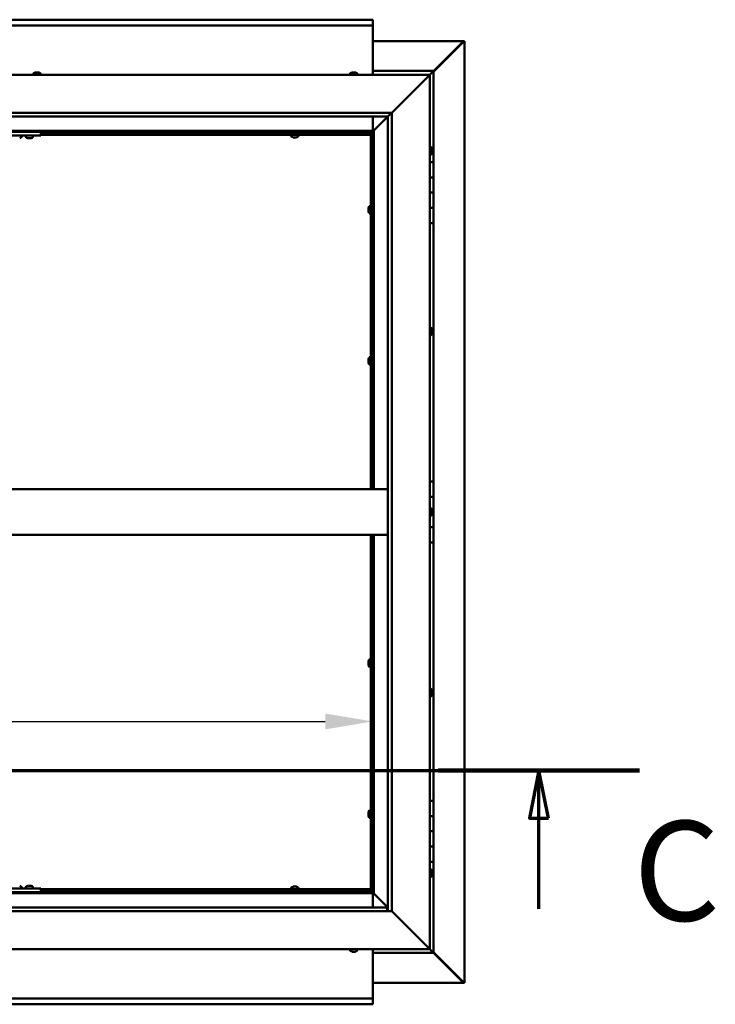
# Model space of a CAD drawing. Units: millimetres. Extents: x -6451 to 24339, y 3118 to 8837.
# Drawn here: x 19132 to 20047, y 3822 to 5117 of the extents above; entities that cross this region are included whole.
import ezdxf

# ---------------------------------------------------------------- set-up
doc = ezdxf.new("R2010")
doc.units = ezdxf.units.MM
doc.header["$LTSCALE"] = 25
doc.linetypes.add('CHAIN', pattern=[0.3543, 0.2362, -0.0295, 0.0591, -0.0295])
for name, color, linetype, lineweight in [('Dimension (ISO)', 7, 'Continuous', 25), ('Section Line (ISO)', 7, 'CHAIN', 70), ('Visible (ISO)', 7, 'Continuous', 50)]:
    doc.layers.add(name, color=color, linetype=linetype, lineweight=lineweight)
doc.styles.add('Label Text (ISO)', font='tahoma.ttf')
doc.styles.add('Note Text (ISO)', font='tahoma.ttf')
doc.dimstyles.new('Default (ISO)', dxfattribs={"dimscale": 25, "dimtxt": 3.5, "dimasz": 2.5, "dimexe": 3.175, "dimexo": 0, "dimgap": 0.762, "dimtad": 1, "dimrnd": 1e-08, "dimzin": 0, "dimtxsty": 'Note Text (ISO)', "dimcen": 0.09, "dimdle": 10, "dimclrd": 256, "dimclre": 256, "dimclrt": 256, "dimazin": 0, "dimtfac": 1.001486, "dimtmove": 0, "dimatfit": 3, "dimfxl": 1, "dimtolj": 1, "dimtzin": 0, "dimlwd": -1, "dimlwe": -1, "dimarcsym": 0})

# ---------------------------------------------------------------- blocks, each defined once
blk = doc.blocks.new('2dTransSection2')
at = {"layer": 'Section Line (ISO)', "linetype": 'CHAIN', "ltscale": 45.683846}
blk.add_line((657.81, 165.199), (797.882, 165.199), dxfattribs=at)
at = {"layer": 'Section Line (ISO)', "linetype": 'Continuous', "lineweight": 140}
blk.add_line((787.296, 165.199), (797.882, 165.199), dxfattribs=at)
at = {"layer": 'Section Line (ISO)', "linetype": 'Continuous'}
for p, q in [((792.589, 165.199), (792.089, 162.699)), ((792.589, 162.699), (792.589, 165.199)), ((793.089, 162.699), (792.589, 165.199)), ((792.089, 162.699), (793.089, 162.699)), ((792.589, 157.918), (792.589, 162.699))]:
    blk.add_line(p, q, dxfattribs=at)
at = {"layer": 'Section Line (ISO)', "linetype": 'Continuous', "flags": 128}
blk.add_lwpolyline([(793.089, 162.699), (792.589, 165.199), (792.089, 162.699), (793.089, 162.699)], dxfattribs=at)
at = {"layer": 'Section Line (ISO)'}
blk.add_solid([(793.089, 162.699), (792.589, 165.199), (792.089, 162.699), (793.089, 162.699)], dxfattribs=at)
at = {"layer": 'Section Line (ISO)', "insert": (797.561, 155.654), "char_height": 5.25, "attachment_point": 7, "style": 'Label Text (ISO)'}
blk.add_mtext('C', dxfattribs=at)
blk = doc.blocks.new('*D15')
at = {"layer": 'Defpoints', "color": 0, "transparency": 16777216}
for p in [(16796.1, 4203.1), (19596.1, 4203.1), (19596.1, 4194.5)]:
    blk.add_point(p, dxfattribs=at)
at = {"layer": 'Dimension (ISO)', "transparency": 16777216}
blk.add_line((16858.6, 4194.5), (19533.6, 4194.5), dxfattribs=at)
for points in [[(16858.6, 4204.9), (16858.6, 4184), (16796.1, 4194.5)], [(19533.6, 4204.9), (19533.6, 4184), (19596.1, 4194.5)]]:
    blk.add_solid(points, dxfattribs=at)
at = {"layer": 'Dimension (ISO)', "transparency": 16777216, "insert": (18421.5, 4305), "char_height": 87.5, "attachment_point": 1, "style": 'Note Text (ISO)'}
blk.add_mtext('\\A1;2800', dxfattribs=at)

msp = doc.modelspace()

# ---------------------------------------------------------------- linework, layer by layer
at = {"layer": 'Visible (ISO)'}
for p, q in [((16796.1, 5117.5), (19596.1, 5117.5)), ((19596.1, 5117.5), (19596.1, 5116.5)), ((19596.1, 5110), (19596.1, 5116.5)), ((19596.1, 5110), (16796.1, 5110)), ((19596.1, 5108), (19596.1, 5110)), ((19596.1, 5045), (19596.1, 5108)), ((19596.1, 5089.4), (19715.4, 5089.4)), ((19715.4, 5089.4), (19716.8, 5089.4)), ((19716.8, 5089.4), (19717, 5089.4)), ((19717, 5089.4), (19717, 3850.5)), ((19676.1, 5048.7), (19716, 5088.7)), ((19714.8, 5088.4), (19676.1, 5049.7)), ((19714.8, 5088.2), (19714.8, 5088.4)), ((19715.4, 5088.7), (19715.3, 5088.7)), ((19716, 5088.7), (19715.4, 5088.7)), ((19715.6, 5089.2), (19715.6, 5089.1)), ((19715.6, 5089.1), (19715.6, 5089.1)), ((18221.1, 5045), (19671.1, 5045)), ((19149.7, 5046.9), (19149.7, 5045)), ((19152.5, 5048.2), (19152.3, 5048.2)), ((19152.3, 5048.2), (19152.3, 5048.2)), ((19152.5, 5048.2), (19153.9, 5048.2)), ((19153.9, 5048.2), (19154.3, 5048.2)), ((19154.3, 5048.2), (19156, 5048.2)), ((19156, 5048.2), (19156.1, 5048.2)), ((19156.1, 5048.2), (19156.2, 5048.2)), ((19156.1, 5048.2), (19156.1, 5048.2)), ((19156.3, 5048.2), (19156.2, 5048.2)), ((19156.3, 5048.2), (19156.7, 5048.2)), ((19159.2, 5046.9), (19159.2, 5045)), ((19566.4, 5046.9), (19566.4, 5045)), ((19569, 5048.2), (19568.9, 5048.2)), ((19568.9, 5048.2), (19568.9, 5048.2)), ((19569, 5048.2), (19570.1, 5048.2)), ((19570.3, 5048.2), (19570.1, 5048.2)), ((19570.3, 5048.2), (19570.5, 5048.2)), ((19570.5, 5048.2), (19572.3, 5048.2)), ((19572.3, 5048.2), (19572.6, 5048.2)), ((19572.6, 5048.2), (19572.7, 5048.2)), ((19572.6, 5048.2), (19572.6, 5048.2)), ((19572.7, 5048.2), (19572.7, 5048.2)), ((19572.7, 5048.2), (19573.4, 5048.2)), ((19575.9, 5046.9), (19575.9, 5045)), ((19676.1, 5050), (19596.1, 5050)), ((19621.1, 4995), (19668.6, 5042.5)), ((19668.6, 5042.5), (19621.1, 4995)), ((19671.1, 5045), (19668.6, 5042.5)), ((19668.6, 5042.5), (19671.1, 5045)), ((19671.1, 5045), (19674.5, 5048.4)), ((19674.5, 5048.4), (19671.1, 5045)), ((19671.1, 5045), (19671.1, 3895)), ((19676.1, 5050), (19674.5, 5048.4)), ((19676.1, 5050), (19674.5, 5048.4)), ((19674.5, 5048.4), (19676.1, 5050)), ((19676.1, 5050), (19676.1, 5050)), ((19676.1, 5050), (19676.1, 5050)), ((19676.1, 4930), (19676.1, 5050)), ((19676.1, 5050), (19676.1, 5050)), ((18271.1, 4995), (19621.1, 4995)), ((19616.1, 4990), (18276.1, 4990)), ((19596.1, 4971.5), (19596.1, 4990)), ((19597.7, 4971.6), (19616.1, 4990)), ((19616.1, 4990), (19597.7, 4971.6)), ((19616.1, 4990), (19616.2, 4990.1)), ((19616.1, 3945), (19616.1, 4990)), ((19616.2, 4990.1), (19621.1, 4995)), ((19621.1, 4995), (19621.1, 3945)), ((19597.6, 4971.5), (18294.6, 4971.5)), ((18296.1, 4970), (19596.1, 4970)), ((19159.5, 4965), (18999.5, 4965)), ((19134.2, 4963.1), (19134.2, 4965)), ((19139.7, 4963.1), (19139.7, 4965)), ((19143.2, 4961.7), (19142.3, 4961.7)), ((19145.4, 4961.7), (19143.6, 4961.7)), ((19146.7, 4961.7), (19145.8, 4961.7)), ((19149.2, 4963.1), (19149.2, 4965)), ((19159.5, 4965), (19159.5, 4970)), ((19593.6, 4967.5), (19159.5, 4967.5)), ((19593.6, 4966), (19159.5, 4966)), ((19488.9, 4964.1), (19488.9, 4966)), ((19491.2, 4967.5), (19491.2, 4970)), ((19491.5, 4962.7), (19491.4, 4962.7)), ((19491.5, 4962.7), (19491.6, 4962.7)), ((19492.9, 4962.7), (19491.6, 4962.7)), ((19493.3, 4962.7), (19492.9, 4962.7)), ((19495, 4962.7), (19493.3, 4962.7)), ((19495.2, 4962.7), (19495, 4962.7)), ((19495.3, 4962.7), (19495.2, 4962.7)), ((19495.2, 4962.7), (19495.2, 4962.7)), ((19495.3, 4962.7), (19495.3, 4962.7)), ((19495.9, 4962.7), (19495.3, 4962.7)), ((19496, 4967.5), (19496, 4970)), ((19498.4, 4964.1), (19498.4, 4966)), ((19593.6, 4967.5), (19593.6, 4967.6)), ((19593.6, 4966), (19593.6, 4967.5)), ((19593.6, 4967.5), (19595.1, 4967.5)), ((19593.6, 4500), (19593.6, 4967.5)), ((19596.1, 4969.8), (19594.4, 4968.1)), ((19594.4, 4968.1), (19594.4, 4967.8)), ((19594.9, 4968.2), (19595.3, 4968.2)), ((19595.3, 4967.5), (19595.1, 4967.5)), ((19595.1, 4500), (19595.1, 4967.5)), ((19595.3, 4968.2), (19595.7, 4968.2)), ((19595.7, 4968.2), (19596.1, 4968.6)), ((19596.1, 4970), (19597.6, 4971.5)), ((19597.6, 4971.5), (19596.1, 4970)), ((19596.1, 4970), (19596.1, 4500)), ((19597.6, 4971.5), (19597.7, 4971.6)), ((19597.7, 4971.6), (19597.6, 4971.5)), ((19597.6, 4500), (19597.6, 4971.5)), ((19673, 4949.7), (19671.1, 4949.7)), ((19674.4, 4947.2), (19674.4, 4946.9)), ((19673, 4940.2), (19671.1, 4940.2)), ((19674.4, 4946.8), (19674.4, 4946.9)), ((19674.4, 4946.8), (19674.4, 4946.6)), ((19674.4, 4946.6), (19674.4, 4944.9)), ((19674.4, 4944.8), (19674.4, 4944.9)), ((19674.4, 4944.8), (19674.4, 4944.5)), ((19674.4, 4944.5), (19674.4, 4943)), ((19674.4, 4942.9), (19674.4, 4943)), ((19674.4, 4942.9), (19674.4, 4942.8)), ((19676.1, 4930), (19671.1, 4930)), ((19676.1, 4930), (19676.1, 4910)), ((19676.1, 4910), (19671.1, 4910)), ((19671.1, 4910), (19676.1, 4910)), ((19676.1, 4890), (19676.1, 4910)), ((19671.1, 4890), (19676.1, 4890)), ((19676.1, 4890), (19671.1, 4890)), ((19676.1, 4890), (19676.1, 4890)), ((19676.1, 4890), (19676.1, 4870)), ((19590.4, 4869.7), (19590.4, 4869.5)), ((19590.4, 4869.7), (19590.4, 4869.7)), ((19590.4, 4868.3), (19590.4, 4869.5)), ((19591.8, 4872.2), (19593.6, 4872.2)), ((19595.1, 4869.9), (19596.1, 4869.9)), ((19676.1, 4870), (19671.1, 4870)), ((19671.1, 4870), (19676.1, 4870)), ((19676.1, 4850), (19676.1, 4870)), ((19590.4, 4867.8), (19590.4, 4868.3)), ((19590.4, 4866.1), (19590.4, 4867.8)), ((19590.4, 4865.9), (19590.4, 4866.1)), ((19590.4, 4865.8), (19590.4, 4865.9)), ((19590.4, 4865.9), (19590.4, 4865.9)), ((19590.4, 4865.8), (19590.4, 4865.8)), ((19590.4, 4865.3), (19590.4, 4865.8)), ((19591.8, 4862.7), (19593.6, 4862.7)), ((19595.1, 4865.1), (19596.1, 4865.1)), ((19671.1, 4850), (19676.1, 4850)), ((19676.1, 4510), (19676.1, 4850)), ((19673, 4712.2), (19671.1, 4712.2)), ((19673, 4702.7), (19671.1, 4702.7)), ((19674.4, 4709.7), (19674.4, 4709.2)), ((19674.4, 4709.1), (19674.4, 4709.2)), ((19674.4, 4709.1), (19674.4, 4709)), ((19674.4, 4709), (19674.4, 4708.8)), ((19674.4, 4709), (19674.4, 4709)), ((19674.4, 4708.8), (19674.4, 4707.1)), ((19674.4, 4707.1), (19674.4, 4706.7)), ((19674.4, 4706.7), (19674.4, 4705.4)), ((19674.4, 4705.3), (19674.4, 4705.4)), ((19674.4, 4705.3), (19674.4, 4705.3)), ((19590.4, 4670.9), (19590.4, 4670.8)), ((19590.4, 4670.9), (19590.4, 4670.9)), ((19590.4, 4669.5), (19590.4, 4670.8)), ((19590.4, 4669.1), (19590.4, 4669.5)), ((19590.4, 4667.3), (19590.4, 4669.1)), ((19590.4, 4667.2), (19590.4, 4667.3)), ((19590.4, 4667.1), (19590.4, 4667.2)), ((19590.4, 4667.2), (19590.4, 4667.2)), ((19590.4, 4667.1), (19590.4, 4667)), ((19590.4, 4666.5), (19590.4, 4667)), ((19591.8, 4673.5), (19593.6, 4673.5)), ((19591.8, 4664), (19593.6, 4664)), ((19595.1, 4671.1), (19596.1, 4671.1)), ((19595.1, 4666.3), (19596.1, 4666.3)), ((19676.1, 4510), (19671.1, 4510)), ((19676.1, 4510), (19676.1, 4490)), ((18276.1, 4500), (19616.1, 4500)), ((19676.1, 4490), (19671.1, 4490)), ((19671.1, 4490), (19676.1, 4490)), ((19676.1, 4470), (19676.1, 4490)), ((19673, 4474.7), (19671.1, 4474.7)), ((19674.4, 4472.2), (19674.4, 4472.1)), ((19674.4, 4471.9), (19674.4, 4472.1)), ((19674.4, 4471.9), (19674.4, 4470.4)), ((19674.4, 4470.4), (19674.4, 4470.2)), ((19674.4, 4470), (19674.4, 4470.2)), ((19674.4, 4470), (19674.4, 4468.3)), ((19674.4, 4470), (19676.1, 4470)), ((19676.1, 4470), (19674.4, 4470)), ((19674.4, 4468.3), (19674.4, 4468.2)), ((19674.4, 4468.1), (19674.4, 4468.2)), ((19674.4, 4468.1), (19674.4, 4467.8)), ((19676.1, 4470), (19676.1, 4470)), ((19676.1, 4470), (19676.1, 4450)), ((19673, 4465.2), (19671.1, 4465.2)), ((19676.1, 4450), (19671.1, 4450)), ((19671.1, 4450), (19676.1, 4450)), ((19676.1, 4430), (19676.1, 4450)), ((18276.1, 4440), (19616.1, 4440)), ((19593.6, 3972.5), (19593.6, 4440)), ((19595.1, 3972.5), (19595.1, 4440)), ((19596.1, 4440), (19596.1, 3970)), ((19597.6, 3968.5), (19597.6, 4440)), ((19671.1, 4430), (19676.1, 4430)), ((19676.1, 4090), (19676.1, 4430)), ((19591.8, 4276), (19593.6, 4276)), ((19595.1, 4273.6), (19596.1, 4273.6)), ((19590.4, 4273.4), (19590.4, 4273.3)), ((19590.4, 4273.4), (19590.4, 4273.4)), ((19590.4, 4272), (19590.4, 4273.3)), ((19590.4, 4271.6), (19590.4, 4272)), ((19590.4, 4269.8), (19590.4, 4271.6)), ((19590.4, 4269.7), (19590.4, 4269.8)), ((19590.4, 4269.6), (19590.4, 4269.7)), ((19590.4, 4269.7), (19590.4, 4269.7)), ((19590.4, 4269.6), (19590.4, 4269.5)), ((19590.4, 4269), (19590.4, 4269.5)), ((19591.8, 4266.5), (19593.6, 4266.5)), ((19595.1, 4268.8), (19596.1, 4268.8)), ((19673, 4237.2), (19671.1, 4237.2)), ((19674.4, 4234.7), (19674.4, 4234.5)), ((19673, 4227.7), (19671.1, 4227.7)), ((19674.4, 4234.4), (19674.4, 4234.5)), ((19674.4, 4234.4), (19674.4, 4234.3)), ((19674.4, 4234.3), (19674.4, 4232.8)), ((19674.4, 4232.6), (19674.4, 4232.8)), ((19674.4, 4232.4), (19674.4, 4230.7)), ((19674.4, 4230.7), (19674.4, 4230.6)), ((19674.4, 4230.5), (19674.4, 4230.6)), ((19674.4, 4230.5), (19674.4, 4230.3)), ((19676.1, 4090), (19671.1, 4090)), ((19676.1, 4090), (19676.1, 4070)), ((19590.4, 4074.7), (19590.4, 4074.5)), ((19590.4, 4074.7), (19590.4, 4074.7)), ((19590.4, 4073.3), (19590.4, 4074.5)), ((19590.4, 4072.8), (19590.4, 4073.3)), ((19590.4, 4071.1), (19590.4, 4072.8)), ((19590.4, 4070.9), (19590.4, 4071.1)), ((19590.4, 4070.8), (19590.4, 4070.9)), ((19590.4, 4070.9), (19590.4, 4070.9)), ((19590.4, 4070.8), (19590.4, 4070.8)), ((19590.4, 4070.3), (19590.4, 4070.8)), ((19591.8, 4077.2), (19593.6, 4077.2)), ((19591.8, 4067.7), (19593.6, 4067.7)), ((19595.1, 4074.9), (19596.1, 4074.9)), ((19595.1, 4070.1), (19596.1, 4070.1)), ((19676.1, 4070), (19671.1, 4070)), ((19671.1, 4070), (19676.1, 4070)), ((19676.1, 4050), (19676.1, 4070)), ((19671.1, 4050), (19676.1, 4050)), ((19676.1, 4050), (19671.1, 4050)), ((19674, 4050), (19674, 4050)), ((19676.1, 4050), (19676.1, 4050)), ((19676.1, 4050), (19676.1, 4030)), ((19676.1, 4030), (19671.1, 4030)), ((19671.1, 4030), (19676.1, 4030)), ((19676.1, 4010), (19676.1, 4030)), ((19671.1, 4010), (19676.1, 4010)), ((19676.1, 3890), (19676.1, 4010)), ((19673, 3999.7), (19671.1, 3999.7)), ((19673, 3990.2), (19671.1, 3990.2)), ((19674.4, 3997.2), (19674.4, 3996.9)), ((19674.4, 3996.8), (19674.4, 3996.9)), ((19674.4, 3996.8), (19674.4, 3996.6)), ((19674.4, 3996.6), (19674.4, 3994.9)), ((19674.4, 3994.8), (19674.4, 3994.9)), ((19674.4, 3994.8), (19674.4, 3994.5)), ((19674.4, 3994.5), (19674.4, 3993)), ((19674.4, 3992.9), (19674.4, 3993)), ((19674.4, 3992.9), (19674.4, 3992.8)), ((19134.2, 3976.9), (19134.2, 3975)), ((19139.7, 3976.9), (19139.7, 3975)), ((19142.3, 3978.2), (19143.2, 3978.2)), ((19143.6, 3978.2), (19145.4, 3978.2)), ((19145.8, 3978.2), (19146.7, 3978.2)), ((19149.2, 3976.9), (19149.2, 3975)), ((19488.9, 3975.9), (19488.9, 3974)), ((19491.4, 3977.2), (19491.9, 3977.2)), ((19492, 3977.2), (19491.9, 3977.2)), ((19492, 3977.2), (19492.1, 3977.2)), ((19492.1, 3977.2), (19492.2, 3977.2)), ((19492.1, 3977.2), (19492.1, 3977.2)), ((19492.2, 3977.2), (19494, 3977.2)), ((19494, 3977.2), (19494.4, 3977.2)), ((19494.4, 3977.2), (19495.7, 3977.2)), ((19495.8, 3977.2), (19495.7, 3977.2)), ((19495.8, 3977.2), (19495.9, 3977.2)), ((19498.4, 3975.9), (19498.4, 3974)), ((18294.6, 3968.5), (19597.6, 3968.5)), ((19596.1, 3970), (18296.1, 3970)), ((19159.5, 3975), (18999.5, 3975)), ((19159.5, 3970), (18999.5, 3970)), ((19131.9, 3970), (19131.9, 3970)), ((19142.1, 3970), (19142.1, 3970)), ((19146.9, 3970), (19146.9, 3970)), ((19159.5, 3970), (19159.5, 3975)), ((19159.5, 3974), (19593.6, 3974)), ((19159.5, 3972.5), (19593.6, 3972.5)), ((19491.2, 3972.5), (19491.2, 3970)), ((19496, 3972.5), (19496, 3970)), ((19593.6, 3974), (19593.6, 3972.5)), ((19593.6, 3972.3), (19593.6, 3972.5)), ((19593.6, 3972.5), (19595.1, 3972.5)), ((19594.4, 3972.2), (19594.4, 3971.9)), ((19594.4, 3971.9), (19596.1, 3970.1)), ((19595.3, 3971.7), (19594.9, 3971.7)), ((19595.1, 3972.5), (19595.3, 3972.5)), ((19595.7, 3971.7), (19595.3, 3971.7)), ((19596.1, 3971.3), (19595.7, 3971.7)), ((19597.6, 3968.5), (19596.1, 3970)), ((19596.1, 3970), (19597.6, 3968.5)), ((19596.1, 3968.5), (19596.1, 3950)), ((19597.7, 3968.4), (19597.6, 3968.5)), ((19597.6, 3968.5), (19597.7, 3968.4)), ((19616.1, 3950), (19597.7, 3968.4)), ((19597.7, 3968.4), (19616.1, 3950)), ((18276.1, 3950), (19615.1, 3950)), ((19615.1, 3950), (19615.1, 3949.9)), ((19615.1, 3949.9), (19615.1, 3945)), ((19621.1, 3945), (18271.1, 3945)), ((19668.6, 3897.5), (19621.1, 3945)), ((19621.1, 3945), (19668.6, 3897.5)), ((19671.1, 3895), (18221.1, 3895)), ((19566.4, 3893.1), (19566.4, 3895)), ((19568.9, 3891.7), (19569, 3891.7)), ((19568.9, 3891.7), (19568.9, 3891.7)), ((19570.2, 3891.7), (19569, 3891.7)), ((19570.7, 3891.7), (19570.2, 3891.7)), ((19572.4, 3891.7), (19570.7, 3891.7)), ((19572.6, 3891.7), (19572.4, 3891.7)), ((19572.6, 3891.7), (19572.6, 3891.8)), ((19572.7, 3891.7), (19572.6, 3891.7)), ((19572.7, 3891.7), (19572.8, 3891.7)), ((19573.4, 3891.7), (19572.8, 3891.7)), ((19575.9, 3893.1), (19575.9, 3895)), ((19596.1, 3895), (19596.1, 3832)), ((19596.1, 3890), (19676.1, 3890)), ((19668.6, 3897.5), (19671.1, 3895)), ((19671.1, 3895), (19668.6, 3897.5)), ((19674.5, 3891.6), (19671.1, 3895)), ((19671.1, 3895), (19674.5, 3891.6)), ((19674.5, 3891.6), (19676.1, 3890)), ((19676.1, 3890), (19674.5, 3891.6)), ((19716, 3851.3), (19676.1, 3891.2)), ((19676.1, 3890.2), (19714.8, 3851.6)), ((19676.1, 3890), (19676.1, 3890)), ((19676.1, 3890), (19676.1, 3890)), ((19676.1, 3890), (19676.1, 3890)), ((19676.1, 3890), (19676.1, 3890)), ((19676.1, 3890), (19676.1, 3890)), ((19676.1, 3890), (19676.1, 3890)), ((19715.4, 3850.6), (19596.1, 3850.6)), ((19714.8, 3851.6), (19714.8, 3851.8)), ((19715.3, 3851.3), (19715.4, 3851.3)), ((19715.4, 3851.3), (19716, 3851.3)), ((19715.4, 3850.5), (19716.8, 3850.5)), ((19715.6, 3850.9), (19715.6, 3850.8)), ((19715.6, 3850.8), (19715.6, 3850.8)), ((19717, 3850.5), (19716.8, 3850.5)), ((16796.1, 3830), (19596.1, 3830)), ((19596.1, 3822.5), (16796.1, 3822.5)), ((19596.1, 3832), (19596.1, 3830)), ((19596.1, 3823.4), (19596.1, 3830)), ((19596.1, 3823.4), (19596.1, 3822.5))]:
    msp.add_line(p, q, dxfattribs=at)
for centre, radius, start, end in [((19149.9, 5046.9), 0.2, 125.6853, 180), ((19154.5, 5040.5), 8, 106.0077, 125.6853), ((19154.5, 5040.5), 8, 54.3147, 73.9923), ((19159, 5046.9), 0.2, 0, 54.3147), ((19566.6, 5046.9), 0.2, 125.6853, 180), ((19571.1, 5040.5), 8, 106.0077, 125.6853), ((19571.1, 5040.5), 8, 54.3147, 73.9923), ((19575.7, 5046.9), 0.2, 0, 54.3147), ((19129.5, 4969.4), 8, 286.3348, 305.6853), ((19134, 4963.1), 0.2, 305.6853, 0), ((19139.9, 4963.1), 0.2, 180, 234.3147), ((19144.5, 4969.4), 8, 234.3147, 253.6652), ((19144.5, 4969.4), 8, 286.3348, 305.6853), ((19149, 4963.1), 0.2, 305.6853, 0), ((19489.1, 4964.1), 0.2, 180, 234.3147), ((19493.6, 4970.4), 8, 234.3147, 253.9923), ((19493.6, 4970.4), 8, 286.0077, 305.6853), ((19498.2, 4964.1), 0.2, 305.6853, 0), ((19673, 4949.5), 0.2, 35.6853, 90), ((19666.7, 4945), 8, 16.0077, 35.6853), ((19673, 4940.4), 0.2, 270, 324.3147), ((19666.7, 4945), 8, 324.3147, 343.9923), ((19598.1, 4867.5), 8, 144.3147, 163.9923), ((19591.8, 4872), 0.2, 90, 144.3147), ((19598.1, 4867.5), 8, 196.0077, 215.6853), ((19591.8, 4862.9), 0.2, 215.6853, 270), ((19673, 4712), 0.2, 35.6853, 90), ((19673, 4702.9), 0.2, 270, 324.3147), ((19666.7, 4707.5), 8, 16.0077, 35.6853), ((19666.7, 4707.5), 8, 324.3147, 343.9923), ((19598.1, 4668.7), 8, 144.3147, 163.9923), ((19598.1, 4668.7), 8, 196.0077, 215.6853), ((19591.8, 4673.3), 0.2, 90, 144.3147), ((19591.8, 4664.2), 0.2, 215.6853, 270), ((19673, 4474.5), 0.2, 35.6853, 90), ((19666.7, 4470), 8, 16.0077, 35.6853), ((19666.7, 4470), 8, 324.3147, 343.9923), ((19673, 4465.4), 0.2, 270, 324.3147), ((19598.1, 4271.2), 8, 144.3147, 163.9923), ((19591.8, 4275.8), 0.2, 90, 144.3147), ((19598.1, 4271.2), 8, 196.0077, 215.6853), ((19591.8, 4266.7), 0.2, 215.6853, 270), ((19673, 4237), 0.2, 35.6853, 90), ((19666.7, 4232.5), 8, 16.0077, 35.6853), ((19673, 4227.9), 0.2, 270, 324.3147), ((19666.7, 4232.5), 8, 324.3147, 343.9923), ((19598.1, 4072.5), 8, 144.3147, 163.9923), ((19598.1, 4072.5), 8, 196.0077, 215.6853), ((19591.8, 4077), 0.2, 90, 144.3147), ((19591.8, 4067.9), 0.2, 215.6853, 270), ((19673, 3999.5), 0.2, 35.6853, 90), ((19673, 3990.4), 0.2, 270, 324.3147), ((19666.7, 3995), 8, 16.0077, 35.6853), ((19666.7, 3995), 8, 324.3147, 343.9923), ((19129.5, 3970.5), 8, 54.3147, 73.6652), ((19134, 3976.9), 0.2, 0, 54.3147), ((19139.9, 3976.9), 0.2, 125.6853, 180), ((19144.5, 3970.5), 8, 106.3348, 125.6853), ((19144.5, 3970.5), 8, 54.3147, 73.6652), ((19149, 3976.9), 0.2, 0, 54.3147), ((19489.1, 3975.9), 0.2, 125.6853, 180), ((19493.6, 3969.5), 8, 106.0077, 125.6853), ((19493.6, 3969.5), 8, 54.3147, 73.9923), ((19498.2, 3975.9), 0.2, 0, 54.3147), ((19566.6, 3893.1), 0.2, 180, 234.3147), ((19571.1, 3899.4), 8, 234.3147, 253.9923), ((19571.1, 3899.4), 8, 286.0077, 305.6853), ((19575.7, 3893.1), 0.2, 305.6853, 0)]:
    msp.add_arc(centre, radius, start, end, dxfattribs=at)
for points in [[(19715.3, 5089.3), (19715.4, 5089.3), (19715.4, 5089.4), (19715.4, 5089.4)], [(19674.4, 4232.6), (19674.4, 4232.6), (19674.4, 4232.5), (19674.4, 4232.5)], [(19715.4, 3850.5), (19715.4, 3850.6), (19715.4, 3850.6), (19715.3, 3850.7)]]:
    msp.add_open_spline(points, degree=3, dxfattribs=at)
for points, knots in [([(19716.8, 5089.4), (19716.7, 5089.3), (19716.6, 5089.2), (19716.3, 5088.9), (19716.2, 5088.8), (19716, 5088.7)], [0, 0, 0, 0, 0.078103, 0.078103, 0.156206, 0.156206, 0.156206, 0.156206]), ([(19714.8, 5088.4), (19715, 5088.5), (19715.1, 5088.7), (19715.3, 5088.9), (19715.4, 5089), (19715.6, 5089.1)], [0, 0, 0, 0, 0.078103, 0.078103, 0.156206, 0.156206, 0.156206, 0.156206]), ([(19152.5, 5048.2), (19152.5, 5048.2), (19152.4, 5048.2), (19152.4, 5048.2), (19152.3, 5048.2), (19152.3, 5048.2), (19152.3, 5048.2), (19152.3, 5048.2)], [0.17438702, 0.17438702, 0.17438702, 0.17438702, 0.18896797, 0.18896797, 0.20586323, 0.20586323, 0.21737852, 0.21737852, 0.21737852, 0.21737852]), ([(19154.3, 5048.2), (19154.3, 5048.2), (19154.2, 5048.2), (19154.1, 5048.2), (19154, 5048.2), (19154, 5048.2), (19153.9, 5048.2), (19153.9, 5048.2)], [0.17438702, 0.17438702, 0.17438702, 0.17438702, 0.18896797, 0.18896797, 0.20586323, 0.20586323, 0.21737852, 0.21737852, 0.21737852, 0.21737852]), ([(19156.3, 5048.2), (19156.3, 5048.2), (19156.3, 5048.2), (19156.2, 5048.2), (19156.2, 5048.2), (19156.1, 5048.2), (19156.1, 5048.2), (19156, 5048.2)], [0.17438702, 0.17438702, 0.17438702, 0.17438702, 0.18896797, 0.18896797, 0.20586323, 0.20586323, 0.21737852, 0.21737852, 0.21737852, 0.21737852]), ([(19569, 5048.2), (19569, 5048.2), (19568.9, 5048.2), (19568.9, 5048.2), (19568.9, 5048.2), (19568.9, 5048.2), (19568.9, 5048.2), (19568.9, 5048.2)], [0.17438702, 0.17438702, 0.17438702, 0.17438702, 0.18896797, 0.18896797, 0.20586323, 0.20586323, 0.21737852, 0.21737852, 0.21737852, 0.21737852]), ([(19570.5, 5048.2), (19570.5, 5048.2), (19570.4, 5048.2), (19570.3, 5048.2), (19570.3, 5048.2), (19570.2, 5048.2), (19570.2, 5048.2), (19570.1, 5048.2)], [0.17438702, 0.17438702, 0.17438702, 0.17438702, 0.18896797, 0.18896797, 0.20586323, 0.20586323, 0.21737852, 0.21737852, 0.21737852, 0.21737852]), ([(19572.7, 5048.2), (19572.7, 5048.2), (19572.6, 5048.2), (19572.6, 5048.2), (19572.5, 5048.2), (19572.4, 5048.2), (19572.4, 5048.2), (19572.3, 5048.2)], [0.17438702, 0.17438702, 0.17438702, 0.17438702, 0.18896797, 0.18896797, 0.20586323, 0.20586323, 0.21737851, 0.21737851, 0.21737851, 0.21737851]), ([(19142.2, 4961.7), (19142.2, 4961.7), (19142.2, 4961.7), (19142.2, 4961.7), (19142.3, 4961.7), (19142.3, 4961.7)], [0.19569168, 0.19569168, 0.19569168, 0.19569168, 0.20586323, 0.20586323, 0.21737852, 0.21737852, 0.21737852, 0.21737852]), ([(19143.2, 4961.7), (19143.2, 4961.7), (19143.3, 4961.7), (19143.3, 4961.7), (19143.4, 4961.7), (19143.5, 4961.7), (19143.5, 4961.7), (19143.6, 4961.7)], [0.17438702, 0.17438702, 0.17438702, 0.17438702, 0.18896797, 0.18896797, 0.20586323, 0.20586323, 0.21737852, 0.21737852, 0.21737852, 0.21737852]), ([(19145.4, 4961.7), (19145.4, 4961.7), (19145.5, 4961.7), (19145.6, 4961.7), (19145.6, 4961.7), (19145.7, 4961.7), (19145.7, 4961.7), (19145.8, 4961.7)], [0.17438702, 0.17438702, 0.17438702, 0.17438702, 0.18896797, 0.18896797, 0.20586323, 0.20586323, 0.21737852, 0.21737852, 0.21737852, 0.21737852]), ([(19146.7, 4961.7), (19146.7, 4961.7), (19146.7, 4961.7), (19146.7, 4961.7), (19146.7, 4961.7), (19146.7, 4961.7)], [0.17438702, 0.17438702, 0.17438702, 0.17438702, 0.18896797, 0.18896797, 0.19569168, 0.19569168, 0.19569168, 0.19569168]), ([(19491.5, 4962.7), (19491.5, 4962.7), (19491.5, 4962.7), (19491.5, 4962.8), (19491.5, 4962.8), (19491.5, 4962.7), (19491.6, 4962.7), (19491.6, 4962.7)], [0.17438702, 0.17438702, 0.17438702, 0.17438702, 0.18896797, 0.18896797, 0.20586323, 0.20586323, 0.21737852, 0.21737852, 0.21737852, 0.21737852]), ([(19492.9, 4962.7), (19492.9, 4962.7), (19492.9, 4962.7), (19493, 4962.8), (19493.1, 4962.8), (19493.2, 4962.7), (19493.2, 4962.7), (19493.3, 4962.7)], [0.17438702, 0.17438702, 0.17438702, 0.17438702, 0.18896797, 0.18896797, 0.20586323, 0.20586323, 0.21737852, 0.21737852, 0.21737852, 0.21737852]), ([(19495, 4962.7), (19495.1, 4962.7), (19495.1, 4962.7), (19495.2, 4962.8), (19495.3, 4962.8), (19495.3, 4962.7), (19495.3, 4962.7), (19495.3, 4962.7)], [0.17438702, 0.17438702, 0.17438702, 0.17438702, 0.18896797, 0.18896797, 0.20586323, 0.20586323, 0.21737852, 0.21737852, 0.21737852, 0.21737852]), ([(19593.6, 4967.6), (19593.8, 4967.7), (19593.9, 4967.7), (19594.1, 4967.9), (19594.3, 4968), (19594.4, 4968.1)], [0, 0, 0, 0, 0.0539846, 0.0539846, 0.1079692, 0.1079692, 0.1079692, 0.1079692]), ([(19595.7, 4968.2), (19595.6, 4968.1), (19595.6, 4968), (19595.4, 4967.7), (19595.3, 4967.6), (19595.3, 4967.5)], [0, 0, 0, 0, 0.0539846, 0.0539846, 0.1079692, 0.1079692, 0.1079692, 0.1079692]), ([(19674.4, 4946.6), (19674.4, 4946.6), (19674.4, 4946.7), (19674.4, 4946.8), (19674.4, 4946.8), (19674.4, 4946.8), (19674.4, 4946.9), (19674.4, 4946.9)], [0.17438702, 0.17438702, 0.17438702, 0.17438702, 0.18896797, 0.18896797, 0.20586323, 0.20586323, 0.21737852, 0.21737852, 0.21737852, 0.21737852]), ([(19674.4, 4944.5), (19674.4, 4944.5), (19674.4, 4944.6), (19674.4, 4944.7), (19674.4, 4944.8), (19674.4, 4944.9), (19674.4, 4944.9), (19674.4, 4944.9)], [0.17438702, 0.17438702, 0.17438702, 0.17438702, 0.18896797, 0.18896797, 0.20586323, 0.20586323, 0.21737851, 0.21737851, 0.21737851, 0.21737851]), ([(19674.4, 4942.9), (19674.4, 4942.9), (19674.4, 4942.9), (19674.4, 4942.9), (19674.4, 4942.9), (19674.4, 4943), (19674.4, 4943), (19674.4, 4943)], [0.17438702, 0.17438702, 0.17438702, 0.17438702, 0.18896797, 0.18896797, 0.20586323, 0.20586323, 0.21737851, 0.21737851, 0.21737851, 0.21737851]), ([(19590.4, 4869.7), (19590.4, 4869.7), (19590.4, 4869.7), (19590.4, 4869.7), (19590.4, 4869.6), (19590.4, 4869.6), (19590.4, 4869.6), (19590.4, 4869.5)], [0.17438702, 0.17438702, 0.17438702, 0.17438702, 0.18896797, 0.18896797, 0.20586323, 0.20586323, 0.21737852, 0.21737852, 0.21737852, 0.21737852]), ([(19590.4, 4868.3), (19590.4, 4868.2), (19590.4, 4868.2), (19590.4, 4868.1), (19590.4, 4868), (19590.4, 4867.9), (19590.4, 4867.9), (19590.4, 4867.8)], [0.17438702, 0.17438702, 0.17438702, 0.17438702, 0.18896797, 0.18896797, 0.20586323, 0.20586323, 0.21737852, 0.21737852, 0.21737852, 0.21737852]), ([(19590.4, 4866.1), (19590.4, 4866), (19590.4, 4866), (19590.4, 4865.9), (19590.4, 4865.9), (19590.4, 4865.8), (19590.4, 4865.8), (19590.4, 4865.8)], [0.17438702, 0.17438702, 0.17438702, 0.17438702, 0.18896797, 0.18896797, 0.20586323, 0.20586323, 0.21737852, 0.21737852, 0.21737852, 0.21737852]), ([(19674.4, 4708.8), (19674.4, 4708.9), (19674.4, 4708.9), (19674.4, 4709), (19674.4, 4709.1), (19674.4, 4709.1), (19674.4, 4709.1), (19674.4, 4709.2)], [0.17438702, 0.17438702, 0.17438702, 0.17438702, 0.18896797, 0.18896797, 0.20586323, 0.20586323, 0.21737852, 0.21737852, 0.21737852, 0.21737852]), ([(19674.4, 4706.7), (19674.4, 4706.7), (19674.4, 4706.7), (19674.4, 4706.8), (19674.4, 4706.9), (19674.4, 4707), (19674.4, 4707), (19674.4, 4707.1)], [0.17438702, 0.17438702, 0.17438702, 0.17438702, 0.18896797, 0.18896797, 0.20586323, 0.20586323, 0.21737851, 0.21737851, 0.21737851, 0.21737851]), ([(19674.4, 4705.3), (19674.4, 4705.3), (19674.4, 4705.3), (19674.4, 4705.3), (19674.4, 4705.3), (19674.4, 4705.3), (19674.4, 4705.4), (19674.4, 4705.4)], [0.17438702, 0.17438702, 0.17438702, 0.17438702, 0.18896797, 0.18896797, 0.20586323, 0.20586323, 0.21737851, 0.21737851, 0.21737851, 0.21737851]), ([(19590.4, 4670.9), (19590.4, 4670.9), (19590.4, 4670.9), (19590.4, 4670.9), (19590.4, 4670.9), (19590.4, 4670.8), (19590.4, 4670.8), (19590.4, 4670.8)], [0.17438702, 0.17438702, 0.17438702, 0.17438702, 0.18896797, 0.18896797, 0.20586323, 0.20586323, 0.21737852, 0.21737852, 0.21737852, 0.21737852]), ([(19590.4, 4669.5), (19590.4, 4669.5), (19590.4, 4669.4), (19590.4, 4669.3), (19590.4, 4669.3), (19590.4, 4669.2), (19590.4, 4669.1), (19590.4, 4669.1)], [0.17438702, 0.17438702, 0.17438702, 0.17438702, 0.18896797, 0.18896797, 0.20586323, 0.20586323, 0.21737852, 0.21737852, 0.21737852, 0.21737852]), ([(19590.4, 4667.3), (19590.4, 4667.3), (19590.4, 4667.2), (19590.4, 4667.1), (19590.4, 4667.1), (19590.4, 4667.1), (19590.4, 4667), (19590.4, 4667)], [0.17438702, 0.17438702, 0.17438702, 0.17438702, 0.18896797, 0.18896797, 0.20586323, 0.20586323, 0.21737852, 0.21737852, 0.21737852, 0.21737852]), ([(19674.4, 4471.9), (19674.4, 4471.9), (19674.4, 4472), (19674.4, 4472), (19674.4, 4472.1), (19674.4, 4472.1), (19674.4, 4472.1), (19674.4, 4472.1)], [0.17438702, 0.17438702, 0.17438702, 0.17438702, 0.18896797, 0.18896797, 0.20586323, 0.20586323, 0.21737852, 0.21737852, 0.21737852, 0.21737852]), ([(19674.4, 4470), (19674.4, 4470), (19674.4, 4470.1), (19674.4, 4470.2), (19674.4, 4470.3), (19674.4, 4470.4), (19674.4, 4470.4), (19674.4, 4470.4)], [0.17438702, 0.17438702, 0.17438702, 0.17438702, 0.18896797, 0.18896797, 0.20586323, 0.20586323, 0.21737851, 0.21737851, 0.21737851, 0.21737851]), ([(19674.4, 4468.1), (19674.4, 4468.1), (19674.4, 4468.1), (19674.4, 4468.2), (19674.4, 4468.2), (19674.4, 4468.3), (19674.4, 4468.3), (19674.4, 4468.3)], [0.17438702, 0.17438702, 0.17438702, 0.17438702, 0.18896797, 0.18896797, 0.20586323, 0.20586323, 0.21737851, 0.21737851, 0.21737851, 0.21737851]), ([(19590.4, 4273.4), (19590.4, 4273.4), (19590.4, 4273.4), (19590.4, 4273.4), (19590.4, 4273.4), (19590.4, 4273.3), (19590.4, 4273.3), (19590.4, 4273.3)], [0.17438702, 0.17438702, 0.17438702, 0.17438702, 0.18896797, 0.18896797, 0.20586323, 0.20586323, 0.21737852, 0.21737852, 0.21737852, 0.21737852]), ([(19590.4, 4272), (19590.4, 4272), (19590.4, 4271.9), (19590.4, 4271.8), (19590.4, 4271.8), (19590.4, 4271.7), (19590.4, 4271.6), (19590.4, 4271.6)], [0.17438702, 0.17438702, 0.17438702, 0.17438702, 0.18896797, 0.18896797, 0.20586323, 0.20586323, 0.21737852, 0.21737852, 0.21737852, 0.21737852]), ([(19590.4, 4269.8), (19590.4, 4269.8), (19590.4, 4269.7), (19590.4, 4269.6), (19590.4, 4269.6), (19590.4, 4269.6), (19590.4, 4269.5), (19590.4, 4269.5)], [0.17438702, 0.17438702, 0.17438702, 0.17438702, 0.18896797, 0.18896797, 0.20586323, 0.20586323, 0.21737852, 0.21737852, 0.21737852, 0.21737852]), ([(19674.4, 4234.3), (19674.4, 4234.4), (19674.4, 4234.4), (19674.4, 4234.5), (19674.4, 4234.5), (19674.4, 4234.5), (19674.4, 4234.5), (19674.4, 4234.5)], [0.17438702, 0.17438702, 0.17438702, 0.17438702, 0.18896797, 0.18896797, 0.20586323, 0.20586323, 0.21737852, 0.21737852, 0.21737852, 0.21737852]), ([(19674.4, 4232.4), (19674.4, 4232.4), (19674.4, 4232.5), (19674.4, 4232.6), (19674.4, 4232.6), (19674.4, 4232.7), (19674.4, 4232.8), (19674.4, 4232.8)], [0.17438702, 0.17438702, 0.17438702, 0.17438702, 0.18896797, 0.18896797, 0.20586323, 0.20586323, 0.21737851, 0.21737851, 0.21737851, 0.21737851]), ([(19674.4, 4230.5), (19674.4, 4230.5), (19674.4, 4230.5), (19674.4, 4230.6), (19674.4, 4230.6), (19674.4, 4230.7), (19674.4, 4230.7), (19674.4, 4230.7)], [0.17438702, 0.17438702, 0.17438702, 0.17438702, 0.18896797, 0.18896797, 0.20586323, 0.20586323, 0.21737851, 0.21737851, 0.21737851, 0.21737851]), ([(19590.4, 4074.7), (19590.4, 4074.7), (19590.4, 4074.7), (19590.4, 4074.7), (19590.4, 4074.6), (19590.4, 4074.6), (19590.4, 4074.6), (19590.4, 4074.5)], [0.17438702, 0.17438702, 0.17438702, 0.17438702, 0.18896797, 0.18896797, 0.20586323, 0.20586323, 0.21737852, 0.21737852, 0.21737852, 0.21737852]), ([(19590.4, 4073.3), (19590.4, 4073.2), (19590.4, 4073.2), (19590.4, 4073.1), (19590.4, 4073), (19590.4, 4072.9), (19590.4, 4072.9), (19590.4, 4072.8)], [0.17438702, 0.17438702, 0.17438702, 0.17438702, 0.18896797, 0.18896797, 0.20586323, 0.20586323, 0.21737852, 0.21737852, 0.21737852, 0.21737852]), ([(19590.4, 4071.1), (19590.4, 4071), (19590.4, 4071), (19590.4, 4070.9), (19590.4, 4070.9), (19590.4, 4070.8), (19590.4, 4070.8), (19590.4, 4070.8)], [0.17438702, 0.17438702, 0.17438702, 0.17438702, 0.18896797, 0.18896797, 0.20586323, 0.20586323, 0.21737852, 0.21737852, 0.21737852, 0.21737852]), ([(19674.4, 3996.6), (19674.4, 3996.6), (19674.4, 3996.7), (19674.4, 3996.8), (19674.4, 3996.8), (19674.4, 3996.8), (19674.4, 3996.9), (19674.4, 3996.9)], [0.17438702, 0.17438702, 0.17438702, 0.17438702, 0.18896797, 0.18896797, 0.20586323, 0.20586323, 0.21737852, 0.21737852, 0.21737852, 0.21737852]), ([(19674.4, 3994.5), (19674.4, 3994.5), (19674.4, 3994.6), (19674.4, 3994.7), (19674.4, 3994.8), (19674.4, 3994.9), (19674.4, 3994.9), (19674.4, 3994.9)], [0.17438702, 0.17438702, 0.17438702, 0.17438702, 0.18896797, 0.18896797, 0.20586323, 0.20586323, 0.21737851, 0.21737851, 0.21737851, 0.21737851]), ([(19674.4, 3992.9), (19674.4, 3992.9), (19674.4, 3992.9), (19674.4, 3992.9), (19674.4, 3992.9), (19674.4, 3993), (19674.4, 3993), (19674.4, 3993)], [0.17438702, 0.17438702, 0.17438702, 0.17438702, 0.18896797, 0.18896797, 0.20586323, 0.20586323, 0.21737851, 0.21737851, 0.21737851, 0.21737851]), ([(19142.3, 3978.2), (19142.3, 3978.2), (19142.2, 3978.2), (19142.2, 3978.2), (19142.2, 3978.2), (19142.2, 3978.2)], [0.17438702, 0.17438702, 0.17438702, 0.17438702, 0.18896797, 0.18896797, 0.19569168, 0.19569168, 0.19569168, 0.19569168]), ([(19143.6, 3978.2), (19143.5, 3978.2), (19143.5, 3978.2), (19143.4, 3978.2), (19143.3, 3978.2), (19143.2, 3978.2), (19143.2, 3978.2), (19143.2, 3978.2)], [0.17438702, 0.17438702, 0.17438702, 0.17438702, 0.18896797, 0.18896797, 0.20586323, 0.20586323, 0.21737852, 0.21737852, 0.21737852, 0.21737852]), ([(19145.8, 3978.2), (19145.7, 3978.2), (19145.7, 3978.2), (19145.6, 3978.2), (19145.6, 3978.2), (19145.5, 3978.2), (19145.4, 3978.2), (19145.4, 3978.2)], [0.17438702, 0.17438702, 0.17438702, 0.17438702, 0.18896797, 0.18896797, 0.20586323, 0.20586323, 0.21737852, 0.21737852, 0.21737852, 0.21737852]), ([(19146.7, 3978.2), (19146.7, 3978.2), (19146.7, 3978.2), (19146.7, 3978.2), (19146.7, 3978.2), (19146.7, 3978.2)], [0.19569168, 0.19569168, 0.19569168, 0.19569168, 0.20586323, 0.20586323, 0.21737852, 0.21737852, 0.21737852, 0.21737852]), ([(19492.2, 3977.2), (19492.2, 3977.2), (19492.1, 3977.2), (19492.1, 3977.2), (19492, 3977.2), (19492, 3977.2), (19492, 3977.2), (19491.9, 3977.2)], [0.17438702, 0.17438702, 0.17438702, 0.17438702, 0.18896797, 0.18896797, 0.20586323, 0.20586323, 0.21737852, 0.21737852, 0.21737852, 0.21737852]), ([(19494.4, 3977.2), (19494.4, 3977.2), (19494.3, 3977.2), (19494.2, 3977.2), (19494.2, 3977.2), (19494.1, 3977.2), (19494, 3977.2), (19494, 3977.2)], [0.17438702, 0.17438702, 0.17438702, 0.17438702, 0.18896797, 0.18896797, 0.20586323, 0.20586323, 0.21737852, 0.21737852, 0.21737852, 0.21737852]), ([(19495.8, 3977.2), (19495.8, 3977.2), (19495.8, 3977.2), (19495.8, 3977.2), (19495.8, 3977.2), (19495.8, 3977.2), (19495.7, 3977.2), (19495.7, 3977.2)], [0.17438702, 0.17438702, 0.17438702, 0.17438702, 0.18896797, 0.18896797, 0.20586323, 0.20586323, 0.21737852, 0.21737852, 0.21737852, 0.21737852]), ([(19594.4, 3971.9), (19594.3, 3972), (19594.1, 3972.1), (19593.9, 3972.2), (19593.8, 3972.3), (19593.6, 3972.3)], [0, 0, 0, 0, 0.0539846, 0.0539846, 0.1079692, 0.1079692, 0.1079692, 0.1079692]), ([(19595.3, 3972.5), (19595.3, 3972.4), (19595.4, 3972.2), (19595.6, 3972), (19595.6, 3971.9), (19595.7, 3971.7)], [0, 0, 0, 0, 0.0539846, 0.0539846, 0.1079692, 0.1079692, 0.1079692, 0.1079692]), ([(19568.9, 3891.7), (19568.9, 3891.7), (19568.9, 3891.7), (19568.9, 3891.8), (19568.9, 3891.8), (19569, 3891.7), (19569, 3891.7), (19569, 3891.7)], [0.17438702, 0.17438702, 0.17438702, 0.17438702, 0.18896797, 0.18896797, 0.20586323, 0.20586323, 0.21737852, 0.21737852, 0.21737852, 0.21737852]), ([(19570.2, 3891.7), (19570.3, 3891.7), (19570.3, 3891.7), (19570.4, 3891.8), (19570.5, 3891.8), (19570.6, 3891.7), (19570.6, 3891.7), (19570.7, 3891.7)], [0.17438702, 0.17438702, 0.17438702, 0.17438702, 0.18896797, 0.18896797, 0.20586323, 0.20586323, 0.21737852, 0.21737852, 0.21737852, 0.21737852]), ([(19572.4, 3891.7), (19572.5, 3891.7), (19572.5, 3891.7), (19572.6, 3891.8), (19572.7, 3891.8), (19572.7, 3891.7), (19572.7, 3891.7), (19572.8, 3891.7)], [0.17438702, 0.17438702, 0.17438702, 0.17438702, 0.18896797, 0.18896797, 0.20586323, 0.20586323, 0.21737852, 0.21737852, 0.21737852, 0.21737852]), ([(19715.6, 3850.8), (19715.4, 3850.9), (19715.3, 3851), (19715.1, 3851.3), (19715, 3851.4), (19714.8, 3851.6)], [0, 0, 0, 0, 0.078103, 0.078103, 0.156206, 0.156206, 0.156206, 0.156206]), ([(19716, 3851.3), (19716.2, 3851.2), (19716.3, 3851), (19716.6, 3850.8), (19716.7, 3850.7), (19716.8, 3850.5)], [0, 0, 0, 0, 0.078103, 0.078103, 0.156206, 0.156206, 0.156206, 0.156206])]:
    msp.add_open_spline(points, degree=3, knots=knots, dxfattribs=at)

# ---------------------------------------------------------------- block references
at = {"layer": 'Section Line (ISO)', "xscale": 25, "yscale": 25, "zscale": 25}
msp.add_blockref('2dTransSection2', (0, 0), dxfattribs=at)

# ---------------------------------------------------------------- dimensions: what is measured, and where the dimension line sits
at = {"layer": 'Dimension (ISO)'}
dim = msp.add_linear_dim(base=(19596.1, 4194.5), p1=(16796.1, 4203.1), p2=(19596.1, 4203.1), dimstyle='Default (ISO)', override={"dimgap": 0.762, "dimdec": 0, "dimse1": 1, "dimse2": 1, "dimtol": 0, "dimlim": 0, "dimtp": 0, "dimtm": 0, "dimtdec": 2, "dimtofl": 0, "dimatfit": 1}, dxfattribs=at)
dim.commit()
dim.dimension.update_dxf_attribs({"geometry": '*D15', "text_midpoint": (18547.2, 4194.5), "dimtype": 160})

doc.saveas('drawing.dxf')
